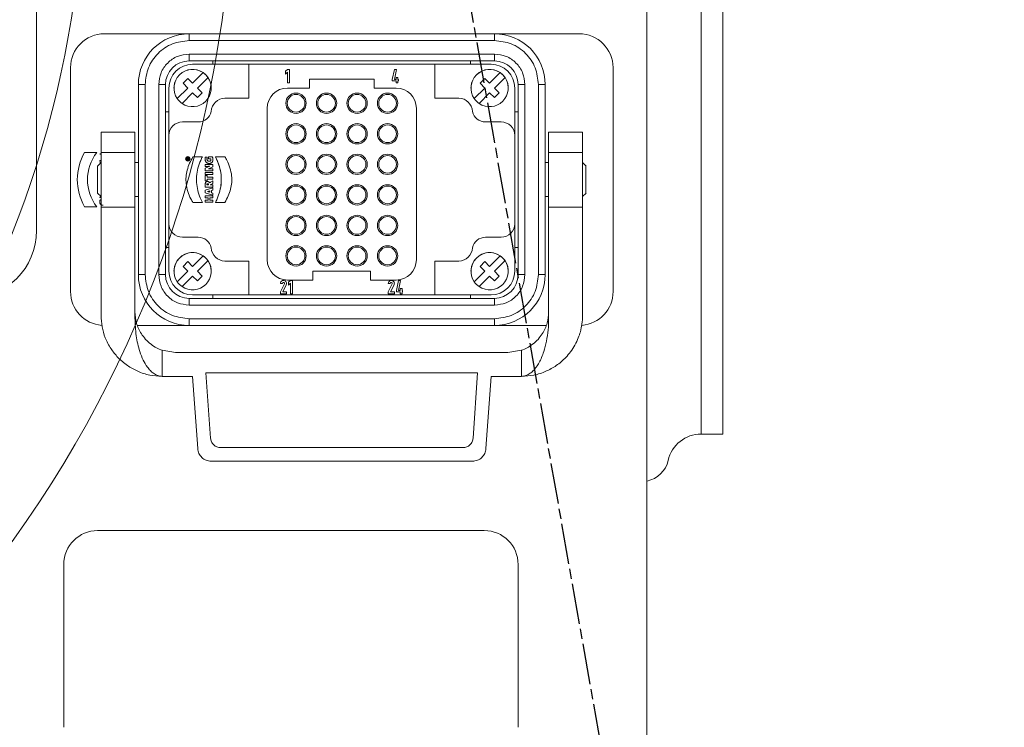
# Model space of a CAD drawing. Units: millimetres. Extents: x 27660 to 73900, y -30250 to -21921.
# Drawn here: x 30457 to 30602, y -26625 to -26521 of the extents above; entities that cross this region are included whole.
import ezdxf

# ---------------------------------------------------------------- set-up
doc = ezdxf.new("R2010")
doc.units = ezdxf.units.MM
doc.linetypes.add('AM_ISO08W050', pattern=[18, 12, -1.5, 3, -1.5])
doc.linetypes.add('AM_ISO08W050x2', pattern=[9, 6, -0.75, 1.5, -0.75])
for name, color, linetype, lineweight in [('AM_5', 3, 'Continuous', 25), ('AM_7', 1, 'AM_ISO08W050', 25), ('LineThick', 7, 'Continuous', 30)]:
    doc.layers.add(name, color=color, linetype=linetype, lineweight=lineweight)
doc.styles.add('HHI_Dims', font='simplex.shx', dxfattribs={"width": 0.8, "bigfont": 'whgtxt.shx'})
doc.dimstyles.new('HHI_Standard$0', dxfattribs={"dimtxt": 3.5, "dimasz": 3.5, "dimexe": 1, "dimexo": 1, "dimgap": 1.5, "dimtad": 1, "dimdsep": 46, "dimtxsty": 'HHI_Dims', "dimcen": 0, "dimclrd": 1, "dimclre": 1, "dimclrt": 1, "dimadec": 3, "dimazin": 2, "dimtp": 0.1, "dimtm": 0.1, "dimtfac": 0.65, "dimtmove": 0, "dimatfit": 3, "dimldrblk": 'OPEN30', "dimfxl": 1, "dimlwd": -1, "dimlwe": -1, "dimarcsym": 1})

# ---------------------------------------------------------------- blocks, each defined once
blk = doc.blocks.new('*D42')
at = {"layer": 'AM_5', "color": 1, "transparency": 16777216}
for p, q in [((30331.51, -25151.75), (33170.22, -25151.75)), ((33155.22, -27914.2), (33155.22, -25204.25)), ((30241.51, -27966.7), (33170.22, -27966.7))]:
    blk.add_line(p, q, dxfattribs=at)
for points in [[(33146.47, -25204.25), (33163.97, -25204.25), (33155.22, -25151.75)], [(33146.47, -27914.2), (33163.97, -27914.2), (33155.22, -27966.7)]]:
    blk.add_solid(points, dxfattribs=at)
at = {"layer": 'Defpoints', "color": 0, "transparency": 16777216}
for p in [(30316.51, -25151.75), (33155.22, -25151.75), (30226.51, -27966.7)]:
    blk.add_point(p, dxfattribs=at)
at = {"layer": 'AM_5', "color": 1, "transparency": 16777216, "insert": (33106.47, -26559.22), "char_height": 52.5, "attachment_point": 5, "rotation": 90, "style": 'HHI_Dims'}
blk.add_mtext('2815', dxfattribs=at)
blk = doc.blocks.new('_Open30')
at = {"color": 0, "linetype": 'ByBlock', "lineweight": -2}
for p, q in [((-1, 0.2679), (0, 0)), ((0, 0), (-1, -0.2679)), ((0, 0), (-1, 0))]:
    blk.add_line(p, q, dxfattribs=at)
blk = doc.blocks.new('armarm222')
at = {"color": 7, "linetype": 'Continuous', "lineweight": 15}
for p, q in [((30459.51, -26551.7), (30459.51, -26431.7)), ((30549.51, -26431.7), (30549.51, -26636.7)), ((30557.51, -26441.7), (30557.51, -26571.7)), ((30560.71, -26441.7), (30560.71, -26571.7)), ((30482.01, -26522.7), (30469.51, -26522.7)), ((30482.01, -26522.7), (30482.01, -26523.7)), ((30482.01, -26522.7), (30527.01, -26522.7)), ((30482.01, -26523.7), (30527.01, -26523.7)), ((30527.01, -26523.7), (30527.01, -26522.7)), ((30527.01, -26522.7), (30539.51, -26522.7)), ((30527.01, -26525.7), (30482.01, -26525.7)), ((30482.01, -26525.7), (30482.01, -26526.7)), ((30527.01, -26526.7), (30482.01, -26526.7)), ((30485.51, -26526.7), (30485.51, -26527.2)), ((30523.51, -26526.7), (30523.51, -26527.2)), ((30527.01, -26526.7), (30527.01, -26525.7)), ((30464.51, -26527.7), (30464.51, -26560.7)), ((30482.51, -26527.2), (30490.81, -26527.2)), ((30484.07, -26528.43), (30482.51, -26529.99)), ((30490.81, -26527.2), (30490.81, -26532.2)), ((30490.81, -26527.2), (30518.21, -26527.2)), ((30496.21, -26528.24), (30496.51, -26527.95)), ((30496.21, -26528.66), (30496.21, -26528.24)), ((30496.51, -26528.37), (30496.21, -26528.66)), ((30496.51, -26527.95), (30496.81, -26527.95)), ((30496.51, -26529.95), (30496.51, -26528.37)), ((30496.81, -26527.95), (30496.81, -26529.95)), ((30511.96, -26529.43), (30512.26, -26527.95)), ((30512.26, -26527.95), (30512.57, -26527.95)), ((30512.57, -26527.95), (30512.27, -26529.43)), ((30518.21, -26532.2), (30518.21, -26527.2)), ((30518.21, -26527.2), (30526.51, -26527.2)), ((30527.87, -26528.43), (30526.31, -26529.99)), ((30544.51, -26527.7), (30544.51, -26560.7)), ((30481.1, -26529.99), (30481.81, -26529.29)), ((30481.81, -26529.29), (30482.51, -26529.99)), ((30484.78, -26529.14), (30483.22, -26530.7)), ((30499.76, -26530.7), (30499.76, -26529.4)), ((30499.76, -26529.4), (30509.26, -26529.4)), ((30509.26, -26529.4), (30509.26, -26530.7)), ((30511.96, -26529.65), (30511.96, -26529.43)), ((30512.51, -26529.65), (30511.96, -26529.65)), ((30512.27, -26529.43), (30512.51, -26529.43)), ((30512.51, -26529.43), (30512.51, -26529.13)), ((30512.51, -26529.13), (30512.78, -26529.13)), ((30512.51, -26529.95), (30512.51, -26529.65)), ((30512.78, -26529.13), (30512.78, -26529.43)), ((30512.78, -26529.43), (30512.86, -26529.43)), ((30512.78, -26529.65), (30512.78, -26529.95)), ((30512.86, -26529.65), (30512.78, -26529.65)), ((30512.86, -26529.43), (30512.86, -26529.65)), ((30524.9, -26529.99), (30525.61, -26529.29)), ((30525.61, -26529.29), (30526.31, -26529.99)), ((30528.58, -26529.14), (30527.02, -26530.7)), ((30474.51, -26558.2), (30474.51, -26530.2)), ((30474.51, -26530.2), (30475.51, -26530.2)), ((30475.51, -26558.2), (30475.51, -26530.2)), ((30477.51, -26530.2), (30477.51, -26558.2)), ((30478.51, -26530.2), (30477.51, -26530.2)), ((30478.51, -26530.2), (30478.51, -26558.2)), ((30479.01, -26530.7), (30479.01, -26537.7)), ((30480.25, -26532.26), (30481.81, -26530.7)), ((30481.81, -26530.7), (30481.1, -26529.99)), ((30483.22, -26530.7), (30483.93, -26531.41)), ((30496.81, -26529.95), (30496.51, -26529.95)), ((30496.51, -26530.7), (30499.76, -26530.7)), ((30509.26, -26530.7), (30512.51, -26530.7)), ((30512.78, -26529.95), (30512.51, -26529.95)), ((30524.05, -26532.26), (30525.61, -26530.7)), ((30525.61, -26530.7), (30524.9, -26529.99)), ((30527.02, -26530.7), (30527.73, -26531.41)), ((30530.01, -26537.7), (30530.01, -26530.7)), ((30531.51, -26530.2), (30530.51, -26530.2)), ((30530.51, -26558.2), (30530.51, -26530.2)), ((30531.51, -26558.2), (30531.51, -26530.2)), ((30533.51, -26558.2), (30533.51, -26530.2)), ((30533.51, -26530.2), (30534.51, -26530.2)), ((30534.51, -26530.2), (30534.51, -26558.2)), ((30482.51, -26531.41), (30480.95, -26532.97)), ((30483.22, -26532.11), (30482.51, -26531.41)), ((30483.93, -26531.41), (30483.22, -26532.11)), ((30490.81, -26532.2), (30487.27, -26532.2)), ((30521.76, -26532.2), (30518.21, -26532.2)), ((30526.31, -26531.41), (30524.75, -26532.97)), ((30527.02, -26532.11), (30526.31, -26531.41)), ((30527.73, -26531.41), (30527.02, -26532.11)), ((30478.51, -26534.2), (30479.01, -26534.2)), ((30493.51, -26556), (30493.51, -26533.7)), ((30515.51, -26533.7), (30515.51, -26556)), ((30530.01, -26534.2), (30530.51, -26534.2)), ((30483.33, -26535.7), (30481.01, -26535.7)), ((30528.01, -26535.7), (30525.7, -26535.7)), ((30469.01, -26537.2), (30469.01, -26537.2)), ((30474.01, -26537.2), (30469.01, -26537.2)), ((30474.01, -26537.2), (30474.01, -26537.2)), ((30479.01, -26537.7), (30479.01, -26550.7)), ((30530.01, -26550.7), (30530.01, -26537.7)), ((30535.01, -26537.2), (30535.01, -26537.2)), ((30535.01, -26537.2), (30540.01, -26537.2)), ((30540.01, -26537.2), (30540.01, -26537.2)), ((30466.58, -26540.2), (30468.39, -26540.2)), ((30468.84, -26540.41), (30469.01, -26540.41)), ((30469.01, -26540.47), (30468.84, -26540.47)), ((30468.84, -26541.37), (30469.01, -26541.37)), ((30468.84, -26541.37), (30468.84, -26541.43)), ((30469.01, -26541.43), (30468.84, -26541.43)), ((30469.01, -26540.2), (30469.01, -26548.28)), ((30474.01, -26540.2), (30469.01, -26540.2)), ((30474.01, -26540.2), (30474.01, -26548.28)), ((30481.67, -26541.07), (30481.66, -26541.13)), ((30481.66, -26541.27), (30481.66, -26541.13)), ((30481.96, -26541.27), (30481.66, -26541.27)), ((30481.7, -26541.03), (30481.67, -26541.07)), ((30481.75, -26541.02), (30481.7, -26541.03)), ((30481.72, -26541.14), (30481.72, -26541.19)), ((30481.8, -26541.19), (30481.72, -26541.19)), ((30481.79, -26541.03), (30481.75, -26541.02)), ((30481.81, -26541.04), (30481.79, -26541.03)), ((30481.8, -26541.14), (30481.8, -26541.19)), ((30481.83, -26541.07), (30481.81, -26541.04)), ((30481.84, -26541.07), (30481.83, -26541.07)), ((30481.85, -26541.06), (30481.84, -26541.07)), ((30481.86, -26541.05), (30481.85, -26541.06)), ((30481.96, -26541.1), (30481.85, -26541.14)), ((30481.85, -26541.19), (30481.85, -26541.14)), ((30481.85, -26541.19), (30481.96, -26541.19)), ((30481.86, -26541.05), (30481.96, -26541.02)), ((30481.96, -26541.02), (30481.96, -26541.1)), ((30481.96, -26541.19), (30481.96, -26541.27)), ((30482.55, -26540.83), (30483.96, -26540.83)), ((30484.37, -26540.98), (30484.36, -26541.04)), ((30484.36, -26541.11), (30484.36, -26541.04)), ((30484.36, -26541.18), (30484.36, -26541.11)), ((30484.36, -26541.18), (30484.36, -26541.23)), ((30484.36, -26541.23), (30484.36, -26541.29)), ((30484.36, -26541.29), (30484.37, -26541.33)), ((30484.38, -26540.92), (30484.37, -26540.98)), ((30484.37, -26541.33), (30484.38, -26541.38)), ((30484.4, -26540.87), (30484.38, -26540.92)), ((30484.38, -26541.38), (30484.39, -26541.43)), ((30484.39, -26541.43), (30484.41, -26541.47)), ((30484.4, -26540.87), (30484.68, -26540.87)), ((30484.41, -26541.47), (30484.43, -26541.51)), ((30484.43, -26541.51), (30484.45, -26541.55)), ((30484.63, -26541.14), (30484.64, -26541.08)), ((30484.63, -26541.19), (30484.63, -26541.14)), ((30484.64, -26541.25), (30484.63, -26541.19)), ((30484.64, -26541.02), (30484.65, -26540.96)), ((30484.64, -26541.08), (30484.64, -26541.02)), ((30484.65, -26541.3), (30484.64, -26541.25)), ((30484.65, -26540.96), (30484.66, -26540.91)), ((30484.66, -26541.35), (30484.65, -26541.3)), ((30484.66, -26540.91), (30484.68, -26540.87)), ((30484.69, -26541.39), (30484.66, -26541.35)), ((30484.72, -26541.42), (30484.69, -26541.39)), ((30484.75, -26541.45), (30484.72, -26541.42)), ((30484.79, -26541.47), (30484.75, -26541.45)), ((30484.84, -26541.48), (30484.79, -26541.47)), ((30484.88, -26541.49), (30484.84, -26541.48)), ((30484.87, -26541.16), (30484.87, -26540.86)), ((30484.87, -26540.86), (30485.42, -26540.86)), ((30485.21, -26541.16), (30484.87, -26541.16)), ((30484.94, -26541.49), (30484.88, -26541.49)), ((30484.99, -26541.49), (30484.94, -26541.49)), ((30485.04, -26541.48), (30484.99, -26541.49)), ((30485.09, -26541.46), (30485.04, -26541.48)), ((30485.13, -26541.44), (30485.09, -26541.46)), ((30485.16, -26541.41), (30485.13, -26541.44)), ((30485.18, -26541.38), (30485.16, -26541.41)), ((30485.2, -26541.33), (30485.18, -26541.38)), ((30485.22, -26541.28), (30485.2, -26541.33)), ((30485.21, -26541.16), (30485.22, -26541.18)), ((30485.22, -26541.18), (30485.22, -26541.2)), ((30485.22, -26541.2), (30485.22, -26541.22)), ((30485.22, -26541.22), (30485.22, -26541.28)), ((30485.44, -26540.9), (30485.42, -26540.86)), ((30485.46, -26540.96), (30485.44, -26540.9)), ((30485.44, -26541.54), (30485.46, -26541.5)), ((30485.47, -26541.01), (30485.46, -26540.96)), ((30485.46, -26541.5), (30485.47, -26541.46)), ((30485.48, -26541.07), (30485.47, -26541.01)), ((30485.47, -26541.46), (30485.49, -26541.41)), ((30485.49, -26541.13), (30485.48, -26541.07)), ((30485.5, -26541.19), (30485.49, -26541.13)), ((30485.49, -26541.36), (30485.5, -26541.31)), ((30485.49, -26541.41), (30485.49, -26541.36)), ((30485.5, -26541.25), (30485.5, -26541.19)), ((30485.5, -26541.31), (30485.5, -26541.25)), ((30485.87, -26540.83), (30487.28, -26540.83)), ((30535.01, -26540.2), (30540.01, -26540.2)), ((30535.01, -26548.28), (30535.01, -26540.2)), ((30540.01, -26548.28), (30540.01, -26540.2)), ((30469.01, -26541.7), (30468.51, -26542.2)), ((30468.84, -26541.56), (30468.84, -26541.63)), ((30468.84, -26541.56), (30469.01, -26541.64)), ((30469.01, -26541.7), (30468.84, -26541.63)), ((30474.51, -26541.7), (30474.01, -26541.7)), ((30484.37, -26542.25), (30484.37, -26541.95)), ((30484.37, -26541.95), (30485.48, -26541.95)), ((30484.76, -26542.25), (30484.37, -26542.25)), ((30484.37, -26542.53), (30484.7, -26542.37)), ((30484.37, -26542.92), (30484.37, -26542.53)), ((30485.48, -26542.92), (30484.37, -26542.92)), ((30484.45, -26541.55), (30484.47, -26541.58)), ((30484.47, -26541.58), (30484.49, -26541.62)), ((30484.49, -26541.62), (30484.52, -26541.65)), ((30484.52, -26541.65), (30484.55, -26541.68)), ((30484.55, -26541.68), (30484.58, -26541.71)), ((30484.58, -26541.71), (30484.62, -26541.73)), ((30484.62, -26541.73), (30484.65, -26541.75)), ((30484.65, -26541.75), (30484.69, -26541.77)), ((30484.69, -26541.77), (30484.73, -26541.79)), ((30484.76, -26542.34), (30484.7, -26542.37)), ((30484.73, -26541.79), (30484.77, -26541.8)), ((30484.83, -26542.24), (30484.76, -26542.25)), ((30484.82, -26542.31), (30484.76, -26542.34)), ((30484.77, -26541.8), (30484.82, -26541.81)), ((30484.82, -26541.81), (30484.86, -26541.82)), ((30484.88, -26542.28), (30484.82, -26542.31)), ((30484.91, -26542.24), (30484.83, -26542.24)), ((30484.85, -26542.63), (30484.91, -26542.61)), ((30484.91, -26542.63), (30484.85, -26542.63)), ((30484.86, -26541.82), (30484.91, -26541.82)), ((30484.94, -26542.26), (30484.88, -26542.28)), ((30484.91, -26541.82), (30484.96, -26541.82)), ((30484.99, -26542.23), (30484.91, -26542.24)), ((30484.97, -26542.58), (30484.91, -26542.61)), ((30484.96, -26542.63), (30484.91, -26542.63)), ((30484.99, -26542.23), (30484.94, -26542.26)), ((30484.96, -26541.82), (30485.01, -26541.82)), ((30485.03, -26542.63), (30484.96, -26542.63)), ((30485.04, -26542.56), (30484.97, -26542.58)), ((30485.01, -26541.82), (30485.05, -26541.82)), ((30485.03, -26542.63), (30485.48, -26542.63)), ((30485.1, -26542.52), (30485.04, -26542.56)), ((30485.05, -26541.82), (30485.1, -26541.81)), ((30485.1, -26541.81), (30485.14, -26541.8)), ((30485.48, -26542.34), (30485.1, -26542.52)), ((30485.14, -26541.8), (30485.18, -26541.79)), ((30485.18, -26541.79), (30485.22, -26541.77)), ((30485.22, -26541.77), (30485.26, -26541.75)), ((30485.26, -26541.75), (30485.29, -26541.73)), ((30485.29, -26541.73), (30485.32, -26541.71)), ((30485.32, -26541.71), (30485.35, -26541.68)), ((30485.35, -26541.68), (30485.38, -26541.65)), ((30485.38, -26541.65), (30485.4, -26541.61)), ((30485.4, -26541.61), (30485.43, -26541.58)), ((30485.43, -26541.58), (30485.44, -26541.54)), ((30485.48, -26541.95), (30485.48, -26542.34)), ((30485.48, -26542.63), (30485.48, -26542.92)), ((30535.01, -26541.7), (30534.51, -26541.7)), ((30540.52, -26542.2), (30540.01, -26541.7)), ((30484.37, -26543.15), (30485.48, -26543.15)), ((30484.37, -26543.45), (30484.37, -26543.15)), ((30485.48, -26543.45), (30484.37, -26543.45)), ((30484.37, -26544.39), (30484.37, -26543.61)), ((30484.37, -26543.61), (30484.64, -26543.61)), ((30484.64, -26544.39), (30484.37, -26544.39)), ((30484.64, -26543.61), (30484.64, -26543.84)), ((30484.64, -26543.84), (30485.48, -26543.84)), ((30485.48, -26544.15), (30484.64, -26544.15)), ((30484.64, -26544.15), (30484.64, -26544.39)), ((30485.14, -26544.6), (30485.48, -26544.4)), ((30485.48, -26543.15), (30485.48, -26543.45)), ((30485.48, -26543.84), (30485.48, -26544.15)), ((30485.48, -26544.4), (30485.48, -26544.77)), ((30484.38, -26544.75), (30484.37, -26544.8)), ((30484.37, -26544.8), (30484.37, -26544.86)), ((30484.37, -26544.86), (30484.37, -26544.92)), ((30484.37, -26544.92), (30484.37, -26544.98)), ((30484.37, -26544.98), (30484.37, -26545.03)), ((30484.37, -26545.03), (30484.37, -26545.09)), ((30484.37, -26545.09), (30484.37, -26545.15)), ((30484.37, -26545.15), (30484.37, -26545.2)), ((30484.37, -26545.2), (30484.37, -26545.25)), ((30484.37, -26545.25), (30484.37, -26545.3)), ((30485.48, -26545.3), (30484.37, -26545.3)), ((30484.37, -26545.78), (30485.48, -26545.4)), ((30484.37, -26546.13), (30484.37, -26545.78)), ((30484.39, -26544.71), (30484.38, -26544.75)), ((30484.41, -26544.66), (30484.39, -26544.71)), ((30484.42, -26544.63), (30484.41, -26544.66)), ((30484.45, -26544.59), (30484.42, -26544.63)), ((30484.47, -26544.56), (30484.45, -26544.59)), ((30484.5, -26544.54), (30484.47, -26544.56)), ((30484.54, -26544.52), (30484.5, -26544.54)), ((30484.57, -26544.5), (30484.54, -26544.52)), ((30484.62, -26544.49), (30484.57, -26544.5)), ((30484.66, -26544.48), (30484.62, -26544.49)), ((30484.62, -26544.93), (30484.63, -26544.85)), ((30484.62, -26544.93), (30484.62, -26544.95)), ((30484.62, -26544.98), (30484.62, -26544.95)), ((30484.62, -26544.98), (30484.62, -26544.99)), ((30484.86, -26544.99), (30484.62, -26544.99)), ((30484.63, -26544.85), (30484.68, -26544.81)), ((30484.71, -26544.48), (30484.66, -26544.48)), ((30484.73, -26544.8), (30484.68, -26544.81)), ((30484.77, -26544.48), (30484.71, -26544.48)), ((30484.73, -26544.8), (30484.79, -26544.81)), ((30484.82, -26544.5), (30484.77, -26544.48)), ((30484.79, -26544.81), (30484.83, -26544.84)), ((30484.87, -26544.52), (30484.82, -26544.5)), ((30484.83, -26544.84), (30484.85, -26544.88)), ((30484.85, -26544.88), (30484.86, -26544.94)), ((30484.86, -26544.94), (30484.86, -26544.96)), ((30484.86, -26544.96), (30484.86, -26544.98)), ((30484.86, -26544.99), (30484.86, -26544.98)), ((30484.92, -26544.55), (30484.87, -26544.52)), ((30484.88, -26545.92), (30485.06, -26545.87)), ((30484.96, -26544.58), (30484.92, -26544.55)), ((30484.99, -26544.63), (30484.96, -26544.58)), ((30485.01, -26544.68), (30484.99, -26544.63)), ((30485.06, -26544.65), (30485.01, -26544.68)), ((30485.1, -26544.62), (30485.06, -26544.65)), ((30485.06, -26545.87), (30485.06, -26546.06)), ((30485.48, -26544.77), (30485.08, -26544.98)), ((30485.08, -26544.99), (30485.08, -26544.98)), ((30485.08, -26544.99), (30485.48, -26544.99)), ((30485.14, -26544.6), (30485.1, -26544.62)), ((30485.48, -26545.74), (30485.3, -26545.79)), ((30485.3, -26545.79), (30485.3, -26546.13)), ((30485.48, -26544.99), (30485.48, -26545.3)), ((30485.48, -26545.4), (30485.48, -26545.74)), ((30468.51, -26546.2), (30469.01, -26546.7)), ((30468.84, -26546.77), (30468.98, -26546.67)), ((30468.84, -26546.83), (30468.84, -26546.77)), ((30469.01, -26546.83), (30468.84, -26546.83)), ((30469.01, -26546.72), (30468.93, -26546.77)), ((30468.93, -26546.77), (30469.01, -26546.77)), ((30474.01, -26546.7), (30474.51, -26546.7)), ((30485.48, -26546.49), (30484.37, -26546.13)), ((30484.37, -26546.9), (30484.37, -26546.6)), ((30484.37, -26546.6), (30485.48, -26546.6)), ((30484.78, -26546.9), (30484.37, -26546.9)), ((30484.37, -26547.23), (30484.78, -26547.23)), ((30484.37, -26547.54), (30484.37, -26547.23)), ((30484.73, -26545.97), (30484.78, -26545.95)), ((30484.78, -26545.98), (30484.73, -26545.97)), ((30484.78, -26545.95), (30484.83, -26545.94)), ((30484.78, -26545.98), (30484.83, -26545.99)), ((30484.78, -26547.23), (30484.78, -26546.9)), ((30484.88, -26545.92), (30484.83, -26545.94)), ((30484.88, -26546.01), (30484.83, -26545.99)), ((30485.06, -26546.06), (30484.88, -26546.01)), ((30485.48, -26546.9), (30485.04, -26546.9)), ((30485.04, -26546.9), (30485.04, -26547.23)), ((30485.04, -26547.23), (30485.48, -26547.23)), ((30485.3, -26546.13), (30485.48, -26546.19)), ((30485.48, -26546.19), (30485.48, -26546.49)), ((30485.48, -26546.6), (30485.48, -26546.9)), ((30485.48, -26547.23), (30485.48, -26547.54)), ((30534.51, -26546.7), (30535.01, -26546.7)), ((30540.01, -26546.7), (30540.52, -26546.2)), ((30468.39, -26548.2), (30466.58, -26548.2)), ((30474.01, -26548.28), (30469.01, -26548.28)), ((30469.01, -26548.28), (30469.01, -26564.2)), ((30474.01, -26548.28), (30474.01, -26564.62)), ((30483.96, -26547.58), (30482.55, -26547.58)), ((30485.48, -26547.54), (30484.37, -26547.54)), ((30487.28, -26547.58), (30485.87, -26547.58)), ((30535.01, -26548.28), (30540.01, -26548.28)), ((30535.01, -26564.62), (30535.01, -26548.28)), ((30540.01, -26564.2), (30540.01, -26548.28)), ((30479.01, -26550.7), (30479.01, -26557.7)), ((30530.01, -26557.7), (30530.01, -26550.7)), ((30481.01, -26552.7), (30483.33, -26552.7)), ((30525.7, -26552.7), (30528.01, -26552.7)), ((30479.01, -26554.2), (30478.51, -26554.2)), ((30530.51, -26554.2), (30530.01, -26554.2)), ((30484.07, -26555.43), (30482.51, -26556.99)), ((30527.87, -26555.43), (30526.31, -26556.99)), ((30481.1, -26556.99), (30481.81, -26556.29)), ((30481.81, -26557.7), (30481.1, -26556.99)), ((30481.81, -26556.29), (30482.51, -26556.99)), ((30484.78, -26556.14), (30483.22, -26557.7)), ((30487.27, -26556.2), (30490.81, -26556.2)), ((30490.81, -26561.2), (30490.81, -26556.2)), ((30518.21, -26556.2), (30521.76, -26556.2)), ((30518.21, -26561.2), (30518.21, -26556.2)), ((30524.9, -26556.99), (30525.61, -26556.29)), ((30525.61, -26557.7), (30524.9, -26556.99)), ((30525.61, -26556.29), (30526.31, -26556.99)), ((30528.58, -26556.14), (30527.02, -26557.7)), ((30475.51, -26558.2), (30474.51, -26558.2)), ((30477.51, -26558.2), (30478.51, -26558.2)), ((30480.25, -26559.26), (30481.81, -26557.7)), ((30482.51, -26558.41), (30480.95, -26559.97)), ((30483.22, -26559.11), (30482.51, -26558.41)), ((30483.22, -26557.7), (30483.93, -26558.41)), ((30483.93, -26558.41), (30483.22, -26559.11)), ((30500.26, -26557.7), (30500.26, -26559)), ((30508.76, -26557.7), (30500.26, -26557.7)), ((30508.76, -26559), (30508.76, -26557.7)), ((30524.05, -26559.26), (30525.61, -26557.7)), ((30526.31, -26558.41), (30524.75, -26559.97)), ((30527.02, -26559.11), (30526.31, -26558.41)), ((30527.02, -26557.7), (30527.73, -26558.41)), ((30527.73, -26558.41), (30527.02, -26559.11)), ((30530.51, -26558.2), (30531.51, -26558.2)), ((30534.51, -26558.2), (30533.51, -26558.2)), ((30495.76, -26559.5), (30495.46, -26559.5)), ((30495.46, -26560.75), (30496.05, -26559.57)), ((30496.32, -26559.7), (30495.8, -26560.75)), ((30500.26, -26559), (30496.51, -26559)), ((30496.66, -26559.34), (30496.96, -26559.05)), ((30496.66, -26559.76), (30496.66, -26559.34)), ((30496.96, -26559.47), (30496.66, -26559.76)), ((30496.96, -26559.05), (30497.26, -26559.05)), ((30496.96, -26561.05), (30496.96, -26559.47)), ((30497.26, -26559.05), (30497.26, -26561.05)), ((30512.51, -26559), (30508.76, -26559)), ((30511.66, -26559.5), (30511.36, -26559.5)), ((30511.36, -26560.75), (30511.95, -26559.57)), ((30512.22, -26559.7), (30511.7, -26560.75)), ((30512.56, -26560.53), (30512.86, -26559.05)), ((30512.86, -26559.05), (30513.17, -26559.05)), ((30513.17, -26559.05), (30512.87, -26560.53)), ((30513.12, -26560.53), (30513.12, -26560.23)), ((30513.12, -26560.23), (30513.39, -26560.23)), ((30513.39, -26560.23), (30513.39, -26560.53)), ((30482.01, -26561.7), (30527.01, -26561.7)), ((30482.01, -26561.7), (30482.01, -26562.7)), ((30490.81, -26561.2), (30482.51, -26561.2)), ((30485.51, -26561.7), (30485.51, -26561.2)), ((30518.21, -26561.2), (30490.81, -26561.2)), ((30495.46, -26561.05), (30495.46, -26560.75)), ((30496.36, -26561.05), (30495.46, -26561.05)), ((30495.8, -26560.75), (30496.36, -26560.75)), ((30496.36, -26560.75), (30496.36, -26561.05)), ((30497.26, -26561.05), (30496.96, -26561.05)), ((30511.36, -26561.05), (30511.36, -26560.75)), ((30512.26, -26561.05), (30511.36, -26561.05)), ((30511.7, -26560.75), (30512.26, -26560.75)), ((30512.26, -26560.75), (30512.26, -26561.05)), ((30512.56, -26560.75), (30512.56, -26560.53)), ((30513.12, -26560.75), (30512.56, -26560.75)), ((30512.87, -26560.53), (30513.12, -26560.53)), ((30513.12, -26561.05), (30513.12, -26560.75)), ((30513.39, -26561.05), (30513.12, -26561.05)), ((30513.39, -26560.53), (30513.46, -26560.53)), ((30513.39, -26560.75), (30513.39, -26561.05)), ((30513.46, -26560.75), (30513.39, -26560.75)), ((30513.46, -26560.53), (30513.46, -26560.75)), ((30526.51, -26561.2), (30518.21, -26561.2)), ((30523.51, -26561.2), (30523.51, -26561.7)), ((30527.01, -26562.7), (30527.01, -26561.7)), ((30482.01, -26562.7), (30527.01, -26562.7)), ((30527.01, -26564.7), (30482.01, -26564.7)), ((30482.01, -26564.7), (30482.01, -26565.7)), ((30527.01, -26565.7), (30527.01, -26564.7)), ((30474.4, -26565.7), (30482.01, -26565.7)), ((30527.01, -26565.7), (30482.01, -26565.7)), ((30534.62, -26565.7), (30527.01, -26565.7)), ((30478.01, -26573.2), (30478.01, -26569.36)), ((30478.01, -26569.36), (30480.01, -26569.7)), ((30529.01, -26569.7), (30480.01, -26569.7)), ((30531.01, -26569.36), (30529.01, -26569.7)), ((30531.01, -26573.2), (30531.01, -26569.36)), ((30557.51, -26581.7), (30557.51, -26571.7)), ((30560.71, -26571.7), (30560.71, -26581.7)), ((30478.01, -26573.2), (30482.51, -26573.2)), ((30482.51, -26573.2), (30483.26, -26583.84)), ((30484.48, -26572.7), (30524.54, -26572.7)), ((30485.15, -26582.3), (30484.48, -26572.7)), ((30524.54, -26572.7), (30523.87, -26582.3)), ((30525.77, -26583.84), (30526.51, -26573.2)), ((30526.51, -26573.2), (30531.01, -26573.2)), ((30560.71, -26581.7), (30557.51, -26581.7)), ((30522.37, -26583.7), (30486.65, -26583.7)), ((30485.25, -26585.7), (30523.77, -26585.7)), ((30468.51, -26595.93), (30525.51, -26595.93)), ((30463.51, -26624.93), (30463.51, -26600.93)), ((30530.51, -26600.93), (30530.51, -26624.93))]:
    blk.add_line(p, q, dxfattribs=at)
for centre, radius in [((30497.76, -26532.95), 1.5), ((30497.76, -26532.95), 1.3), ((30502.26, -26532.95), 1.5), ((30502.26, -26532.95), 1.3), ((30506.76, -26532.95), 1.5), ((30506.76, -26532.95), 1.3), ((30511.26, -26532.95), 1.5), ((30511.26, -26532.95), 1.3), ((30497.76, -26537.45), 1.5), ((30497.76, -26537.45), 1.3), ((30502.26, -26537.45), 1.5), ((30502.26, -26537.45), 1.3), ((30506.76, -26537.45), 1.5), ((30506.76, -26537.45), 1.3), ((30511.26, -26537.45), 1.5), ((30511.26, -26537.45), 1.3), ((30481.81, -26541.15), 0.333), ((30481.81, -26541.15), 0.254), ((30497.76, -26541.95), 1.5), ((30497.76, -26541.95), 1.3), ((30502.26, -26541.95), 1.5), ((30502.26, -26541.95), 1.3), ((30506.76, -26541.95), 1.5), ((30506.76, -26541.95), 1.3), ((30511.26, -26541.95), 1.5), ((30511.26, -26541.95), 1.3), ((30497.76, -26546.45), 1.5), ((30497.76, -26546.45), 1.3), ((30502.26, -26546.45), 1.5), ((30502.26, -26546.45), 1.3), ((30506.76, -26546.45), 1.5), ((30506.76, -26546.45), 1.3), ((30511.26, -26546.45), 1.5), ((30511.26, -26546.45), 1.3), ((30497.76, -26550.95), 1.5), ((30497.76, -26550.95), 1.3), ((30502.26, -26550.95), 1.5), ((30502.26, -26550.95), 1.3), ((30506.76, -26550.95), 1.5), ((30506.76, -26550.95), 1.3), ((30511.26, -26550.95), 1.5), ((30511.26, -26550.95), 1.3), ((30497.76, -26555.45), 1.5), ((30497.76, -26555.45), 1.3), ((30502.26, -26555.45), 1.5), ((30502.26, -26555.45), 1.3), ((30506.76, -26555.45), 1.5), ((30506.76, -26555.45), 1.3), ((30511.26, -26555.45), 1.5), ((30511.26, -26555.45), 1.3)]:
    blk.add_circle(centre, radius, dxfattribs=at)
for centre, radius, start, end in [((30469.51, -26527.7), 5, 90, 180), ((30482.01, -26530.2), 7.5, 90, 180), ((30527.01, -26530.2), 7.5, 0, 90), ((30539.51, -26527.7), 5, 0, 90), ((30482.01, -26530.2), 3.5, 90, 180), ((30527.01, -26530.2), 3.5, 0, 90), ((30482.51, -26530.7), 3.5, 90, 180), ((30482.51, -26530.7), 2.75, 55.4757, 214.5243), ((30482.51, -26530.7), 2.75, 0.001, 180.001), ((30482.51, -26530.7), 2.75, 34.5243, 55.4757), ((30526.31, -26530.7), 2.75, 55.4757, 214.5243), ((30526.31, -26530.7), 2.75, 0.001, 180.001), ((30526.51, -26530.7), 3.5, 0, 90), ((30526.31, -26530.7), 2.75, 34.5243, 55.4757), ((30482.51, -26530.7), 2.75, 235.4757, 34.5243), ((30526.31, -26530.7), 2.75, 235.4757, 34.5243), ((30496.51, -26533.7), 3, 90, 180), ((30512.51, -26533.7), 3, 0, 90), ((30482.51, -26530.7), 2.75, 214.5243, 235.4757), ((30487.27, -26534.2), 2, 90, 178.8765), ((30521.76, -26534.2), 2, 1.1235, 90), ((30526.31, -26530.7), 2.75, 214.5243, 235.4757), ((30483.33, -26533.71), 1.99, 270, 346.8498), ((30525.7, -26533.71), 1.99, 193.1503, 270), ((30481.01, -26537.7), 2, 90, 180), ((30528.01, -26537.7), 2, 0, 90), ((30473.51, -26544.2), 8, 150.0002, 210.0006), ((30473.51, -26544.2), 6.5, 142.0204, 217.9803), ((30481.76, -26541.14), 0.0431, 0, 180), ((30481.01, -26550.7), 2, 180, 270), ((30528.01, -26550.7), 2, 270, 0), ((30449.51, -26551.7), 10, 270, 0), ((30483.33, -26554.69), 1.99, 13.1503, 90), ((30525.7, -26554.69), 1.99, 90, 166.8498), ((30487.27, -26554.2), 2, 181.1235, 270), ((30521.76, -26554.2), 2, 270, 358.8765), ((30482.51, -26557.7), 2.75, 55.4757, 214.5243), ((30482.51, -26557.7), 2.75, 0.001, 180.001), ((30482.51, -26557.7), 2.75, 34.5243, 55.4757), ((30496.51, -26556), 3, 180, 270), ((30512.51, -26556), 3, 270, 0), ((30526.31, -26557.7), 2.75, 55.4757, 214.5243), ((30526.31, -26557.7), 2.75, 0.001, 180.001), ((30526.31, -26557.7), 2.75, 34.5243, 55.4757), ((30482.51, -26557.7), 2.75, 235.4757, 34.5243), ((30526.31, -26557.7), 2.75, 235.4757, 34.5243), ((30482.01, -26558.2), 7.5, 180, 270), ((30482.01, -26558.2), 3.5, 180, 270), ((30482.51, -26557.7), 3.5, 180, 270), ((30526.51, -26557.7), 3.5, 270, 0), ((30527.01, -26558.2), 3.5, 270, 0), ((30527.01, -26558.2), 7.5, 270, 0), ((30482.51, -26557.7), 2.75, 214.5243, 235.4757), ((30495.91, -26559.5), 0.45, 333.7182, 180), ((30495.91, -26559.5), 0.15, 333.7182, 180), ((30511.81, -26559.5), 0.45, 333.7182, 180), ((30511.81, -26559.5), 0.15, 333.7182, 180), ((30526.31, -26557.7), 2.75, 214.5243, 235.4757), ((30469.51, -26560.7), 5, 180, 265.7072), ((30539.51, -26560.7), 5, 274.4411, 0), ((30557.51, -26586.7), 5, 90, 167.1604), ((30548.74, -26584.7), 4, 281.1712, 347.1604), ((30468.51, -26600.93), 5, 90, 180), ((30525.51, -26600.93), 5, 0, 90)]:
    blk.add_arc(centre, radius, start, end, dxfattribs=at)
for points, knots in [([(30475.51, -26530.2), (30475.61, -26529.35), (30475.81, -26527.64), (30477.31, -26525.5), (30479.46, -26523.99), (30481.16, -26523.8), (30482.01, -26523.7)], [0, 0, 0, 0, 0.249998, 0.500001, 0.749996, 1, 1, 1, 1]), ([(30533.51, -26530.2), (30533.41, -26529.35), (30533.22, -26527.64), (30531.72, -26525.5), (30529.57, -26523.99), (30527.86, -26523.8), (30527.01, -26523.7)], [0, 0, 0, 0, 0.249998, 0.500001, 0.749996, 1, 1, 1, 1]), ([(30482.01, -26525.7), (30481.42, -26525.77), (30480.24, -26525.9), (30478.76, -26526.94), (30477.72, -26528.43), (30477.58, -26529.61), (30477.51, -26530.2)], [0, 0, 0, 0, 0.2500046, 0.5000044, 0.749997, 1, 1, 1, 1]), ([(30527.01, -26525.7), (30527.6, -26525.77), (30528.78, -26525.9), (30530.27, -26526.94), (30531.31, -26528.43), (30531.45, -26529.61), (30531.51, -26530.2)], [0, 0, 0, 0, 0.2500046, 0.5000044, 0.749997, 1, 1, 1, 1]), ([(30469.01, -26537.2), (30469.01, -26537.25), (30469.01, -26537.34), (30469.01, -26538.03), (30469.01, -26539.02), (30469.01, -26539.81), (30469.01, -26540.2)], [0, 0, 0, 0, 0.250004, 0.5, 0.750013, 1, 1, 1, 1]), ([(30474.01, -26537.2), (30474.01, -26537.25), (30474.01, -26537.34), (30474.01, -26538.03), (30474.01, -26539.02), (30474.01, -26539.81), (30474.01, -26540.2)], [0, 0, 0, 0, 0.250004, 0.5, 0.750013, 1, 1, 1, 1]), ([(30535.01, -26540.2), (30535.01, -26539.81), (30535.01, -26539.02), (30535.01, -26538.03), (30535.01, -26537.34), (30535.01, -26537.25), (30535.01, -26537.2)], [0, 0, 0, 0, 0.249987, 0.5, 0.749996, 1, 1, 1, 1]), ([(30540.01, -26540.2), (30540.01, -26539.81), (30540.01, -26539.02), (30540.01, -26538.03), (30540.01, -26537.34), (30540.01, -26537.25), (30540.01, -26537.2)], [0, 0, 0, 0, 0.249987, 0.5, 0.749996, 1, 1, 1, 1]), ([(30482.55, -26547.58), (30482.45, -26547.4), (30481.95, -26546.54), (30481.44, -26544.92), (30481.59, -26542.7), (30482.22, -26541.47), (30482.55, -26540.83)], [0, 0, 0, 0, 0.0845308, 0.4209095, 0.6982502, 1, 1, 1, 1]), ([(30483.96, -26540.83), (30483.87, -26541), (30483.42, -26541.91), (30483.06, -26543.31), (30483.09, -26545.31), (30483.48, -26546.61), (30483.89, -26547.44), (30483.96, -26547.58)], [0, 0, 0, 0, 0.085547, 0.432052, 0.603769, 0.935565, 1, 1, 1, 1]), ([(30485.87, -26547.58), (30485.96, -26547.4), (30486.4, -26546.49), (30486.77, -26545.09), (30486.73, -26543.1), (30486.35, -26541.79), (30485.94, -26540.96), (30485.87, -26540.83)], [0, 0, 0, 0, 0.0855193, 0.431977, 0.6036583, 0.9345953, 1, 1, 1, 1]), ([(30485.87, -26547.58), (30485.96, -26547.4), (30486.4, -26546.49), (30486.88, -26544.69), (30486.64, -26542.5), (30486.08, -26541.29), (30485.87, -26540.83)], [0, 0, 0, 0, 0.085574, 0.432254, 0.780404, 1, 1, 1, 1]), ([(30487.28, -26540.83), (30487.38, -26541), (30487.87, -26541.86), (30488.38, -26543.48), (30488.23, -26545.7), (30487.6, -26546.93), (30487.28, -26547.58)], [0, 0, 0, 0, 0.084527, 0.421089, 0.698417, 1, 1, 1, 1]), ([(30468.51, -26542.2), (30468.51, -26542.23), (30468.51, -26542.29), (30468.51, -26542.75), (30468.51, -26543.41), (30468.51, -26544.2), (30468.51, -26544.99), (30468.51, -26545.65), (30468.51, -26546.11), (30468.51, -26546.17), (30468.51, -26546.2)], [0, 0, 0, 0, 0.124996, 0.249998, 0.374999, 0.500009, 0.625001, 0.750002, 0.875004, 1, 1, 1, 1]), ([(30540.51, -26546.2), (30540.51, -26546.17), (30540.51, -26546.11), (30540.51, -26545.65), (30540.51, -26544.99), (30540.51, -26544.2), (30540.51, -26543.41), (30540.51, -26542.75), (30540.51, -26542.29), (30540.51, -26542.23), (30540.51, -26542.2)], [0, 0, 0, 0, 0.124996, 0.249998, 0.374999, 0.499991, 0.625001, 0.750002, 0.875004, 1, 1, 1, 1]), ([(30469.32, -26547.99), (30469.26, -26547.98), (30469.16, -26547.97), (30469.04, -26547.91), (30468.96, -26547.84), (30468.89, -26547.76), (30468.83, -26547.64), (30468.79, -26547.48), (30468.83, -26547.32), (30468.88, -26547.21), (30468.91, -26547.17), (30468.92, -26547.16)], [0, 0, 0, 0, 0.166829, 0.257812, 0.348333, 0.439371, 0.529936, 0.696826, 0.863614, 0.954667, 1, 1, 1, 1]), ([(30482.01, -26564.7), (30481.16, -26564.6), (30479.46, -26564.41), (30477.31, -26562.9), (30475.81, -26560.76), (30475.61, -26559.05), (30475.51, -26558.2)], [0, 0, 0, 0, 0.250001, 0.500001, 0.750004, 1, 1, 1, 1]), ([(30482.01, -26562.7), (30481.42, -26562.63), (30480.24, -26562.5), (30478.76, -26561.46), (30477.72, -26559.97), (30477.58, -26558.79), (30477.51, -26558.2)], [0, 0, 0, 0, 0.2500046, 0.5000044, 0.749997, 1, 1, 1, 1]), ([(30527.01, -26564.7), (30527.86, -26564.6), (30529.57, -26564.41), (30531.72, -26562.9), (30533.22, -26560.76), (30533.41, -26559.05), (30533.51, -26558.2)], [0, 0, 0, 0, 0.250001, 0.500001, 0.750004, 1, 1, 1, 1]), ([(30531.51, -26558.2), (30531.45, -26558.79), (30531.31, -26559.97), (30530.27, -26561.46), (30528.78, -26562.5), (30527.6, -26562.63), (30527.01, -26562.7)], [0, 0, 0, 0, 0.250003, 0.4999956, 0.7499954, 1, 1, 1, 1]), ([(30469.01, -26564.2), (30469.04, -26564.76), (30469.1, -26565.89), (30469.6, -26567.56), (30470.39, -26569.09), (30471.49, -26570.48), (30472.82, -26571.62), (30474.41, -26572.51), (30476.16, -26573.09), (30477.4, -26573.16), (30478.01, -26573.2)], [0, 0, 0, 0, 0.125429, 0.250085, 0.382534, 0.500072, 0.62926, 0.75016, 0.876453, 1, 1, 1, 1]), ([(30478.01, -26569.36), (30477.73, -26569.24), (30477.14, -26569), (30475.99, -26568.25), (30474.89, -26567.01), (30474.14, -26565.34), (30474.06, -26564.25), (30474.01, -26563.7)], [0, 0, 0, 0, 0.106177, 0.223329, 0.499785, 0.749689, 1, 1, 1, 1]), ([(30474.01, -26564.62), (30474.04, -26565.48), (30474.11, -26567.15), (30474.59, -26569.22), (30475.18, -26570.76), (30475.72, -26571.7), (30476.25, -26572.35), (30476.76, -26572.78), (30477.34, -26573.12), (30477.8, -26573.18), (30478.01, -26573.2)], [0, 0, 0, 0, 0.259466, 0.500107, 0.633743, 0.750109, 0.816541, 0.875129, 0.941964, 1, 1, 1, 1]), ([(30535.01, -26563.7), (30534.97, -26564.25), (30534.88, -26565.34), (30534.13, -26567.01), (30533.04, -26568.25), (30531.88, -26569.01), (30531.29, -26569.24), (30531.01, -26569.36)], [0, 0, 0, 0, 0.250294, 0.50029, 0.776797, 0.893915, 1, 1, 1, 1]), ([(30531.01, -26573.2), (30531.63, -26573.16), (30532.87, -26573.09), (30534.61, -26572.51), (30535.93, -26571.78), (30536.88, -26571.05), (30537.59, -26570.37), (30538.27, -26569.56), (30538.9, -26568.59), (30539.37, -26567.59), (30539.72, -26566.56), (30539.96, -26565.45), (30539.99, -26564.64), (30540.01, -26564.2)], [0, 0, 0, 0, 0.1234827, 0.2497102, 0.3705515, 0.4348737, 0.4998417, 0.577931, 0.6613786, 0.7498976, 0.8190885, 0.9025924, 1, 1, 1, 1]), ([(30535.01, -26564.62), (30535, -26565.2), (30534.97, -26566.34), (30534.72, -26567.99), (30534.38, -26569.34), (30533.99, -26570.39), (30533.63, -26571.15), (30533.22, -26571.81), (30532.78, -26572.35), (30532.27, -26572.78), (30531.69, -26573.12), (30531.23, -26573.18), (30531.01, -26573.2)], [0, 0, 0, 0, 0.175275, 0.341489, 0.500165, 0.591086, 0.674171, 0.7502, 0.816442, 0.87518, 0.941958, 1, 1, 1, 1]), ([(30486.65, -26583.7), (30486.46, -26583.68), (30486.09, -26583.64), (30485.61, -26583.32), (30485.26, -26582.86), (30485.19, -26582.49), (30485.15, -26582.3)], [0, 0, 0, 0, 0.249993, 0.5, 0.749972, 1, 1, 1, 1]), ([(30523.87, -26582.3), (30523.84, -26582.49), (30523.77, -26582.86), (30523.42, -26583.32), (30522.94, -26583.64), (30522.56, -26583.68), (30522.37, -26583.7)], [0, 0, 0, 0, 0.250024, 0.500006, 0.749986, 1, 1, 1, 1]), ([(30483.26, -26583.84), (30483.3, -26584.09), (30483.39, -26584.58), (30483.86, -26585.19), (30484.5, -26585.62), (30485, -26585.67), (30485.25, -26585.7)], [0, 0, 0, 0, 0.249983, 0.50001, 0.74999, 1, 1, 1, 1]), ([(30523.77, -26585.7), (30524.02, -26585.67), (30524.52, -26585.62), (30525.17, -26585.19), (30525.63, -26584.58), (30525.72, -26584.09), (30525.77, -26583.84)], [0, 0, 0, 0, 0.25001, 0.49999, 0.750017, 1, 1, 1, 1])]:
    blk.add_open_spline(points, degree=3, knots=knots, dxfattribs=at)
blk = doc.blocks.new('upper22')
at = {"color": 7, "linetype": 'Continuous', "lineweight": 15}
for radius, start, end in [(172, 302.7157, 86.5671), (150, 302.8486, 80.0183)]:
    blk.add_arc((26012.09, -27164.65), radius, start, end, dxfattribs=at)

msp = doc.modelspace()

# ---------------------------------------------------------------- linework, layer by layer
at = {"layer": 'AM_7', "color": 1, "linetype": 'AM_ISO08W050x2'}
msp.add_line((30513.474, -26461.97), (30744.426, -27771.765), dxfattribs=at)
at = {"layer": 'LineThick', "color": 0, "const_width": 20}
msp.add_lwpolyline([(28001.559, -27466.498, 0.2612282), (28644.814, -28614.097, -0.176327), (28871.751, -27990.593, -0.3632926), (29546.513, -26136.7, -0.281541), (30621.577, -27038.786, -0.7332303), (30312.06, -27992.204, -0.4400105), (30002.482, -29388.618, 0.2983418), (31473.989, -29471.509, 1.7321382), (28001.559, -27466.902)], format="xyb", dxfattribs=at)

# ---------------------------------------------------------------- block references
for name, p in [('armarm222', (0, 0)), ('upper22', (4304.426, 667.948))]:
    msp.add_blockref(name, p)

# ---------------------------------------------------------------- dimensions: what is measured, and where the dimension line sits
at = {"layer": 'AM_5'}
dim = msp.add_linear_dim(base=(33155.219, -25151.747), p1=(30226.513, -27966.7), p2=(30316.513, -25151.747), angle=90, dimstyle='HHI_Standard$0', override={"dimscale": 15, "dimdec": 1}, dxfattribs=at)
dim.commit()
dim.dimension.update_dxf_attribs({"geometry": '*D42', "text_midpoint": (33106.469, -26559.223)})

doc.saveas('drawing.dxf')
